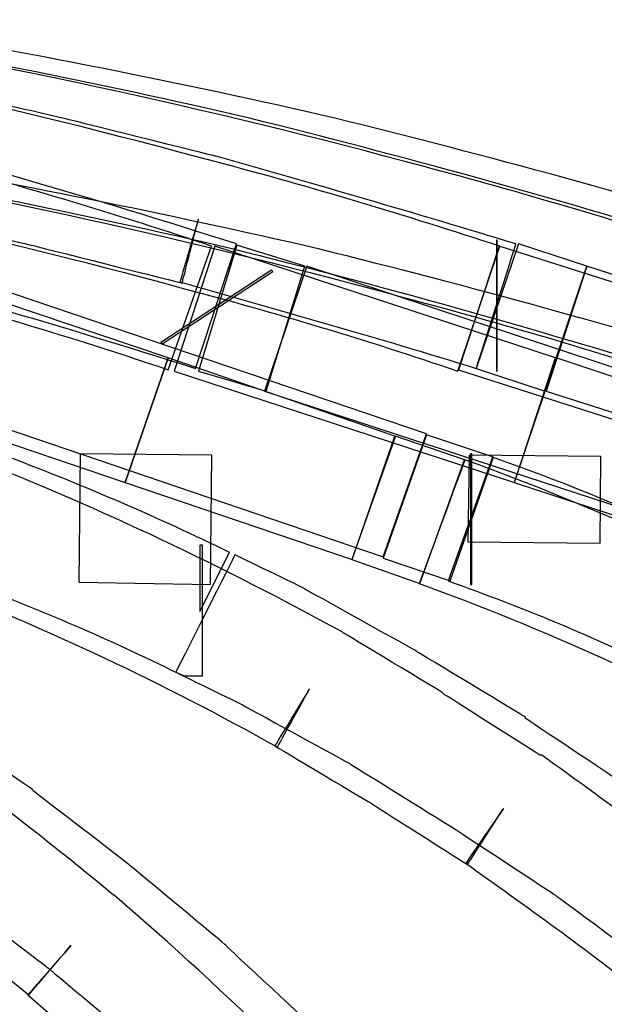
# Model space of a CAD drawing. Units: millimetres. Extents: x 10131 to 11589, y -2646 to -1615.
# Drawn here: x 10679 to 10688, y -2152 to -2137 of the extents above; entities that cross this region are included whole.
import ezdxf

# ---------------------------------------------------------------- set-up
doc = ezdxf.new("R2010")
doc.units = ezdxf.units.MM
doc.layers.add('layer 1', color=7, linetype='Continuous')

# ---------------------------------------------------------------- blocks, each defined once
blk = doc.blocks.new('HAI')
at = {"layer": 'layer 1', "color": 7}
for points, knots in [([(16487.545, 4948.146), (16487.545, 4948.146), (16484.326, 4949.017), (16481.064, 4949.696), (16477.763, 4950.232)], [0.625, 0.625, 0.625, 0.625, 0.625, 0.75, 0.75, 0.75, 0.75]), ([(16484.756, 4948.146), (16484.756, 4948.146), (16481.762, 4948.961), (16478.756, 4949.628), (16475.692, 4950.128)], [0.6666667, 0.6666667, 0.6666667, 0.6666667, 0.6666667, 0.8333333, 0.8333333, 0.8333333, 0.8333333]), ([(16485.244, 4948.789), (16485.244, 4948.789), (16482.986, 4949.313), (16480.727, 4949.764), (16478.432, 4950.128)], [0.1666667, 0.1666667, 0.1666667, 0.1666667, 0.1666667, 0.3333333, 0.3333333, 0.3333333, 0.3333333]), ([(16486.497, 4948.789), (16486.497, 4948.789), (16484.226, 4949.313), (16481.95, 4949.764), (16479.647, 4950.147)], [0.6666667, 0.6666667, 0.6666667, 0.6666667, 0.6666667, 0.8333333, 0.8333333, 0.8333333, 0.8333333]), ([(16482.505, 4948.789), (16482.505, 4948.789), (16482.505, 4948.789), (16481.388, 4949.047), (16481.388, 4949.047)], [0.17647059, 0.17647059, 0.17647059, 0.17647059, 0.1764706, 0.23529412, 0.23529412, 0.23529412, 0.23529412]), ([(16484.737, 4948.233), (16484.737, 4948.233), (16484.737, 4948.233), (16482.505, 4948.789), (16482.505, 4948.789)], [0.11764706, 0.11764706, 0.11764706, 0.11764706, 0.11764707, 0.17647059, 0.17647059, 0.17647059, 0.17647059]), ([(16493.202, 4946.943), (16493.202, 4946.943), (16490.995, 4947.623), (16488.749, 4948.233), (16486.497, 4948.789)], [0.5, 0.5, 0.5, 0.5, 0.5, 0.6666667, 0.6666667, 0.6666667, 0.6666667]), ([(16477.446, 4948.337), (16477.446, 4948.337), (16480.69, 4947.813), (16483.877, 4947.135), (16487.046, 4946.283)], [0.125, 0.125, 0.125, 0.125, 0.125, 0.25, 0.25, 0.25, 0.25]), ([(16478.114, 4948.233), (16478.114, 4948.233), (16480.36, 4947.887), (16482.586, 4947.431), (16484.781, 4946.925)], [0.5, 0.5, 0.5, 0.5, 0.5, 0.6666667, 0.6666667, 0.6666667, 0.6666667]), ([(16484.756, 4948.233), (16484.756, 4948.233), (16484.756, 4948.233), (16484.737, 4948.233), (16484.737, 4948.233)], [0.05882353, 0.05882353, 0.05882353, 0.05882353, 0.05882354, 0.11764706, 0.11764706, 0.11764706, 0.11764706]), ([(16484.688, 4946.912), (16484.688, 4946.912), (16483.341, 4947.363), (16481.987, 4947.765), (16480.633, 4948.146)], [0.5, 0.5, 0.5, 0.5, 0.5, 0.625, 0.625, 0.625, 0.625]), ([(16488.917, 4946.912), (16488.917, 4946.912), (16487.526, 4947.363), (16486.147, 4947.783), (16484.756, 4948.146)], [0.5, 0.5, 0.5, 0.5, 0.5, 0.6666667, 0.6666667, 0.6666667, 0.6666667]), ([(16491.762, 4946.925), (16491.762, 4946.925), (16490.352, 4947.363), (16488.954, 4947.783), (16487.545, 4948.146)], [0.5, 0.5, 0.5, 0.5, 0.5, 0.625, 0.625, 0.625, 0.625]), ([(16480.945, 4947.191), (16480.945, 4947.191), (16480.945, 4947.191), (16482.05, 4946.925), (16482.05, 4946.925)], [0.64705882, 0.64705882, 0.64705882, 0.64705882, 0.64705883, 0.70588235, 0.70588235, 0.70588235, 0.70588235]), ([(16484.496, 4947.308), (16484.496, 4947.308), (16484.496, 4947.308), (16484.226, 4946.389), (16484.226, 4946.389)], [0.82352941, 0.82352941, 0.82352941, 0.82352941, 0.82352942, 0.88235294, 0.88235294, 0.88235294, 0.88235294]), ([(16484.258, 4946.37), (16484.258, 4946.37), (16484.258, 4946.37), (16484.496, 4947.308), (16484.496, 4947.308)], [0.76470588, 0.76470588, 0.76470588, 0.76470588, 0.76470589, 0.82352941, 0.82352941, 0.82352941, 0.82352941]), ([(16478.175, 4946.925), (16478.175, 4946.925), (16480.278, 4946.389), (16482.38, 4945.778), (16484.456, 4945.117)], [0.6666667, 0.6666667, 0.6666667, 0.6666667, 0.6666667, 0.8333333, 0.8333333, 0.8333333, 0.8333333]), ([(16484.052, 4945.272), (16484.052, 4945.272), (16484.052, 4945.272), (16479.242, 4946.894), (16479.242, 4946.894)], [0.5, 0.5, 0.5, 0.5, 0.5, 0.75, 0.75, 0.75, 0.75]), ([(16482.05, 4946.925), (16482.05, 4946.925), (16482.05, 4946.925), (16484.258, 4946.37), (16484.258, 4946.37)], [0.70588235, 0.70588235, 0.70588235, 0.70588235, 0.70588236, 0.76470588, 0.76470588, 0.76470588, 0.76470588]), ([(16484.052, 4945.098), (16484.052, 4945.098), (16484.052, 4945.098), (16484.688, 4946.912), (16484.688, 4946.912)], [0.375, 0.375, 0.375, 0.375, 0.375, 0.5, 0.5, 0.5, 0.5]), ([(16484.737, 4946.912), (16484.737, 4946.912), (16484.737, 4946.912), (16484.139, 4945.08), (16484.139, 4945.08)], [0.75, 0.75, 0.75, 0.75, 0.75, 1, 1, 1, 1]), ([(16484.456, 4945.117), (16484.456, 4945.117), (16484.456, 4945.117), (16485.055, 4946.943), (16485.055, 4946.943)], [0.8333333, 0.8333333, 0.8333333, 0.8333333, 0.8333333, 1, 1, 1, 1]), ([(16485.062, 4946.925), (16485.062, 4946.925), (16485.062, 4946.925), (16484.496, 4945.08), (16484.496, 4945.08)], [0.25, 0.25, 0.25, 0.25, 0.25, 0.5, 0.5, 0.5, 0.5]), ([(16489.734, 4945.272), (16489.734, 4945.272), (16489.734, 4945.272), (16484.737, 4946.912), (16484.737, 4946.912)], [0.5, 0.5, 0.5, 0.5, 0.5, 0.75, 0.75, 0.75, 0.75]), ([(16484.781, 4946.925), (16484.781, 4946.925), (16486.971, 4946.389), (16489.154, 4945.778), (16491.318, 4945.117)], [0.6666667, 0.6666667, 0.6666667, 0.6666667, 0.6666667, 0.8333333, 0.8333333, 0.8333333, 0.8333333]), ([(16486.047, 4946.925), (16486.047, 4946.925), (16488.25, 4946.389), (16490.463, 4945.778), (16492.642, 4945.117)], [0.1666667, 0.1666667, 0.1666667, 0.1666667, 0.1666667, 0.3333333, 0.3333333, 0.3333333, 0.3333333]), ([(16488.3, 4945.08), (16488.3, 4945.08), (16488.3, 4945.08), (16488.917, 4946.912), (16488.917, 4946.912)], [0.3333333, 0.3333333, 0.3333333, 0.3333333, 0.3333333, 0.5, 0.5, 0.5, 0.5]), ([(16488.91, 4946.912), (16488.91, 4946.912), (16488.91, 4946.912), (16488.313, 4945.098), (16488.313, 4945.098)], [0.75, 0.75, 0.75, 0.75, 0.75, 1, 1, 1, 1]), ([(16488.573, 4945.117), (16488.573, 4945.117), (16488.573, 4945.117), (16489.154, 4946.943), (16489.154, 4946.943)], [0.94117647, 0.94117647, 0.94117647, 0.94117647, 0.94117648, 1, 1, 1, 1]), ([(16489.191, 4946.943), (16489.191, 4946.943), (16489.191, 4946.943), (16488.573, 4945.117), (16488.573, 4945.117)], [0.25, 0.25, 0.25, 0.25, 0.25, 0.5, 0.5, 0.5, 0.5]), ([(16488.868, 4947), (16488.868, 4947), (16488.868, 4947), (16488.868, 4945.08), (16488.868, 4945.08)], [0.25, 0.25, 0.25, 0.25, 0.25, 0.5, 0.5, 0.5, 0.5]), ([(16488.88, 4945.08), (16488.88, 4945.08), (16488.88, 4945.08), (16488.88, 4947), (16488.88, 4947)], [0.75, 0.75, 0.75, 0.75, 0.75, 1, 1, 1, 1]), ([(16494.07, 4945.272), (16494.07, 4945.272), (16494.07, 4945.272), (16488.91, 4946.912), (16488.91, 4946.912)], [0.5, 0.5, 0.5, 0.5, 0.5, 0.75, 0.75, 0.75, 0.75]), ([(16486.086, 4946.617), (16486.086, 4946.617), (16486.086, 4946.617), (16485.468, 4944.783), (16485.468, 4944.783)], [0.25, 0.25, 0.25, 0.25, 0.25, 0.5, 0.5, 0.5, 0.5]), ([(16485.492, 4944.783), (16485.492, 4944.783), (16485.492, 4944.783), (16486.06, 4946.617), (16486.06, 4946.617)], [0.75, 0.75, 0.75, 0.75, 0.75, 1, 1, 1, 1]), ([(16489.584, 4944.783), (16489.584, 4944.783), (16489.584, 4944.783), (16490.196, 4946.617), (16490.196, 4946.617)], [0.75, 0.75, 0.75, 0.75, 0.75, 1, 1, 1, 1]), ([(16490.196, 4946.617), (16490.196, 4946.617), (16490.196, 4946.617), (16489.597, 4944.783), (16489.597, 4944.783)], [0.25, 0.25, 0.25, 0.25, 0.25, 0.5, 0.5, 0.5, 0.5]), ([(16485.568, 4946.561), (16485.568, 4946.561), (16485.568, 4946.561), (16483.945, 4945.5), (16483.945, 4945.5)], [0.25, 0.25, 0.25, 0.25, 0.25, 0.5, 0.5, 0.5, 0.5]), ([(16483.964, 4945.481), (16483.964, 4945.481), (16483.964, 4945.481), (16485.587, 4946.542), (16485.587, 4946.542)], [0.75, 0.75, 0.75, 0.75, 0.75, 1, 1, 1, 1]), ([(16484.226, 4946.389), (16484.226, 4946.389), (16485.686, 4945.968), (16487.138, 4945.567), (16488.573, 4945.117)], [0.88235294, 0.88235294, 0.88235294, 0.88235294, 0.88235295, 0.94117647, 0.94117647, 0.94117647, 0.94117647]), ([(16480.109, 4946.283), (16480.109, 4946.283), (16481.438, 4945.938), (16482.761, 4945.536), (16484.052, 4945.098)], [0.25, 0.25, 0.25, 0.25, 0.25, 0.375, 0.375, 0.375, 0.375]), ([(16484.238, 4946.302), (16484.238, 4946.302), (16485.618, 4945.938), (16486.959, 4945.536), (16488.3, 4945.08)], [0.1666667, 0.1666667, 0.1666667, 0.1666667, 0.1666667, 0.3333333, 0.3333333, 0.3333333, 0.3333333]), ([(16487.046, 4946.283), (16487.046, 4946.283), (16488.424, 4945.919), (16489.79, 4945.536), (16491.15, 4945.098)], [0.25, 0.25, 0.25, 0.25, 0.25, 0.375, 0.375, 0.375, 0.375]), ([(16483.945, 4945.5), (16483.945, 4945.5), (16483.945, 4945.5), (16483.964, 4945.481), (16483.964, 4945.481)], [0.5, 0.5, 0.5, 0.5, 0.5, 0.75, 0.75, 0.75, 0.75]), ([(16483.422, 4943.444), (16483.422, 4943.444), (16483.422, 4943.444), (16484.052, 4945.272), (16484.052, 4945.272)], [0.25, 0.25, 0.25, 0.25, 0.25, 0.5, 0.5, 0.5, 0.5]), ([(16484.052, 4945.272), (16484.052, 4945.272), (16484.052, 4945.272), (16483.422, 4943.444), (16483.422, 4943.444)], [0.75, 0.75, 0.75, 0.75, 0.75, 1, 1, 1, 1]), ([(16487.377, 4944.124), (16487.377, 4944.124), (16487.377, 4944.124), (16484.052, 4945.272), (16484.052, 4945.272)], [0.5, 0.5, 0.5, 0.5, 0.5, 0.75, 0.75, 0.75, 0.75]), ([(16489.746, 4945.272), (16489.746, 4945.272), (16489.746, 4945.272), (16489.129, 4943.444), (16489.129, 4943.444)], [0.75, 0.75, 0.75, 0.75, 0.75, 1, 1, 1, 1]), ([(16489.135, 4943.444), (16489.135, 4943.444), (16489.135, 4943.444), (16489.734, 4945.272), (16489.734, 4945.272)], [0.25, 0.25, 0.25, 0.25, 0.25, 0.5, 0.5, 0.5, 0.5]), ([(16493.19, 4944.124), (16493.19, 4944.124), (16493.19, 4944.124), (16489.746, 4945.272), (16489.746, 4945.272)], [0.5, 0.5, 0.5, 0.5, 0.5, 0.75, 0.75, 0.75, 0.75]), ([(16484.496, 4945.08), (16484.496, 4945.08), (16484.496, 4945.08), (16485.492, 4944.783), (16485.492, 4944.783)], [0.5, 0.5, 0.5, 0.5, 0.5, 0.75, 0.75, 0.75, 0.75]), ([(16488.573, 4945.117), (16488.573, 4945.117), (16488.573, 4945.117), (16489.584, 4944.783), (16489.584, 4944.783)], [0.5, 0.5, 0.5, 0.5, 0.5, 0.75, 0.75, 0.75, 0.75]), ([(16488.868, 4945.08), (16488.868, 4945.08), (16488.868, 4945.08), (16488.88, 4945.08), (16488.88, 4945.08)], [0.5, 0.5, 0.5, 0.5, 0.5, 0.75, 0.75, 0.75, 0.75]), ([(16480.004, 4944.802), (16480.004, 4944.802), (16480.004, 4944.802), (16487.208, 4942.353), (16487.208, 4942.353)], [0.5, 0.5, 0.5, 0.5, 0.5, 0.75, 0.75, 0.75, 0.75]), ([(16485.468, 4944.783), (16485.468, 4944.783), (16485.468, 4944.783), (16492.909, 4942.353), (16492.909, 4942.353)], [0.5, 0.5, 0.5, 0.5, 0.5, 0.75, 0.75, 0.75, 0.75]), ([(16489.597, 4944.783), (16489.597, 4944.783), (16489.597, 4944.783), (16497.219, 4942.353), (16497.219, 4942.353)], [0.5, 0.5, 0.5, 0.5, 0.5, 0.75, 0.75, 0.75, 0.75]), ([(16487.208, 4942.353), (16487.208, 4942.353), (16487.208, 4942.353), (16487.844, 4944.16), (16487.844, 4944.16)], [0.75, 0.75, 0.75, 0.75, 0.75, 1, 1, 1, 1]), ([(16487.389, 4944.124), (16487.389, 4944.124), (16487.389, 4944.124), (16486.746, 4942.316), (16486.746, 4942.316)], [0.75, 0.75, 0.75, 0.75, 0.75, 1, 1, 1, 1]), ([(16486.753, 4942.316), (16486.753, 4942.316), (16486.753, 4942.316), (16487.377, 4944.124), (16487.377, 4944.124)], [0.25, 0.25, 0.25, 0.25, 0.25, 0.5, 0.5, 0.5, 0.5]), ([(16487.844, 4944.142), (16487.844, 4944.142), (16487.844, 4944.142), (16487.208, 4942.334), (16487.208, 4942.334)], [0.25, 0.25, 0.25, 0.25, 0.25, 0.5, 0.5, 0.5, 0.5]), ([(16488.399, 4943.778), (16488.399, 4943.778), (16488.399, 4943.778), (16487.389, 4944.124), (16487.389, 4944.124)], [0.5, 0.5, 0.5, 0.5, 0.5, 0.75, 0.75, 0.75, 0.75]), ([(16482.761, 4943.865), (16482.761, 4943.865), (16482.761, 4943.865), (16482.742, 4941.983), (16482.742, 4941.983)], [0.5, 0.5, 0.5, 0.5, 0.5, 0.75, 0.75, 0.75, 0.75]), ([(16484.695, 4943.846), (16484.695, 4943.846), (16484.695, 4943.846), (16482.761, 4943.865), (16482.761, 4943.865)], [0.25, 0.25, 0.25, 0.25, 0.25, 0.5, 0.5, 0.5, 0.5]), ([(16488.487, 4943.865), (16488.487, 4943.865), (16488.487, 4943.865), (16488.487, 4941.951), (16488.487, 4941.951)], [0.25, 0.25, 0.25, 0.25, 0.25, 0.5, 0.5, 0.5, 0.5]), ([(16488.506, 4941.951), (16488.506, 4941.951), (16488.506, 4941.951), (16488.506, 4943.865), (16488.506, 4943.865)], [0.75, 0.75, 0.75, 0.75, 0.75, 1, 1, 1, 1]), ([(16486.604, 4941.254), (16486.604, 4941.254), (16484.85, 4942.21), (16483.078, 4943.062), (16481.245, 4943.778)], [0.95348837, 0.95348837, 0.95348837, 0.95348837, 0.95348838, 0.97674419, 0.97674419, 0.97674419, 0.97674419]), ([(16484.951, 4942.42), (16484.951, 4942.42), (16483.914, 4942.927), (16482.829, 4943.395), (16481.718, 4943.816)], [0.3333333, 0.3333333, 0.3333333, 0.3333333, 0.3333333, 0.4444444, 0.4444444, 0.4444444, 0.4444444]), ([(16488.406, 4943.778), (16488.406, 4943.778), (16488.406, 4943.778), (16487.737, 4941.964), (16487.737, 4941.964)], [0.97435897, 0.97435897, 0.97435897, 0.97435897, 0.97435898, 1, 1, 1, 1]), ([(16487.744, 4941.964), (16487.744, 4941.964), (16487.744, 4941.964), (16488.399, 4943.778), (16488.399, 4943.778)], [0.25, 0.25, 0.25, 0.25, 0.25, 0.5, 0.5, 0.5, 0.5]), ([(16488.811, 4943.816), (16488.811, 4943.816), (16488.811, 4943.816), (16488.162, 4942.001), (16488.162, 4942.001)], [0.375, 0.375, 0.375, 0.375, 0.375, 0.5, 0.5, 0.5, 0.5]), ([(16488.188, 4942.001), (16488.188, 4942.001), (16488.188, 4942.001), (16488.824, 4943.816), (16488.824, 4943.816)], [0.75, 0.75, 0.75, 0.75, 0.75, 1, 1, 1, 1]), ([(16494, 4941.254), (16494, 4941.254), (16492.198, 4942.229), (16490.334, 4943.081), (16488.406, 4943.778)], [0.94871795, 0.94871795, 0.94871795, 0.94871795, 0.94871796, 0.97435897, 0.97435897, 0.97435897, 0.97435897]), ([(16488.468, 4943.846), (16488.468, 4943.846), (16488.468, 4943.846), (16488.45, 4942.575), (16488.45, 4942.575)], [0.5, 0.5, 0.5, 0.5, 0.5, 0.75, 0.75, 0.75, 0.75]), ([(16490.401, 4943.827), (16490.401, 4943.827), (16490.401, 4943.827), (16488.468, 4943.846), (16488.468, 4943.846)], [0.25, 0.25, 0.25, 0.25, 0.25, 0.5, 0.5, 0.5, 0.5]), ([(16492.154, 4942.42), (16492.154, 4942.42), (16491.082, 4942.938), (16489.971, 4943.414), (16488.811, 4943.816)], [0.25, 0.25, 0.25, 0.25, 0.25, 0.375, 0.375, 0.375, 0.375]), ([(16488.45, 4942.575), (16488.45, 4942.575), (16488.45, 4942.575), (16490.389, 4942.557), (16490.389, 4942.557)], [0.75, 0.75, 0.75, 0.75, 0.75, 1, 1, 1, 1]), ([(16484.519, 4942.525), (16484.519, 4942.525), (16484.519, 4942.525), (16484.519, 4941.551), (16484.519, 4941.551)], [0.1111111, 0.1111111, 0.1111111, 0.1111111, 0.1111111, 0.2222222, 0.2222222, 0.2222222, 0.2222222]), ([(16484.519, 4941.551), (16484.519, 4941.551), (16484.519, 4941.551), (16484.951, 4942.42), (16484.951, 4942.42)], [0.2222222, 0.2222222, 0.2222222, 0.2222222, 0.2222222, 0.3333333, 0.3333333, 0.3333333, 0.3333333]), ([(16484.557, 4940.607), (16484.557, 4940.607), (16484.557, 4940.607), (16484.557, 4942.525), (16484.557, 4942.525)], [0.8888889, 0.8888889, 0.8888889, 0.8888889, 0.8888889, 1, 1, 1, 1]), ([(16485.032, 4942.383), (16485.032, 4942.383), (16485.032, 4942.383), (16484.164, 4940.662), (16484.164, 4940.662)], [0.6097561, 0.6097561, 0.6097561, 0.6097561, 0.60975611, 0.63414634, 0.63414634, 0.63414634, 0.63414634]), ([(16486.042, 4941.896), (16486.042, 4941.896), (16486.042, 4941.896), (16485.032, 4942.383), (16485.032, 4942.383)], [0.58536585, 0.58536585, 0.58536585, 0.58536585, 0.58536586, 0.6097561, 0.6097561, 0.6097561, 0.6097561]), ([(16487.208, 4942.334), (16487.208, 4942.334), (16487.208, 4942.334), (16488.188, 4942.001), (16488.188, 4942.001)], [0.5, 0.5, 0.5, 0.5, 0.5, 0.75, 0.75, 0.75, 0.75]), ([(16481.051, 4942.001), (16481.051, 4942.001), (16482.081, 4941.618), (16483.104, 4941.186), (16484.089, 4940.699)], [0.5555556, 0.5555556, 0.5555556, 0.5555556, 0.5555556, 0.6666667, 0.6666667, 0.6666667, 0.6666667]), ([(16482.742, 4941.983), (16482.742, 4941.983), (16482.742, 4941.983), (16484.675, 4941.951), (16484.675, 4941.951)], [0.75, 0.75, 0.75, 0.75, 0.75, 1, 1, 1, 1]), ([(16488.162, 4942.001), (16488.162, 4942.001), (16489.242, 4941.618), (16490.29, 4941.186), (16491.318, 4940.68)], [0.5, 0.5, 0.5, 0.5, 0.5, 0.625, 0.625, 0.625, 0.625]), ([(16486.066, 4941.877), (16486.066, 4941.877), (16486.066, 4941.877), (16486.042, 4941.896), (16486.042, 4941.896)], [0.56097561, 0.56097561, 0.56097561, 0.56097561, 0.56097562, 0.58536585, 0.58536585, 0.58536585, 0.58536585]), ([(16487.688, 4940.977), (16487.688, 4940.977), (16487.688, 4940.977), (16486.066, 4941.877), (16486.066, 4941.877)], [0.53658537, 0.53658537, 0.53658537, 0.53658537, 0.53658538, 0.56097561, 0.56097561, 0.56097561, 0.56097561]), ([(16488.487, 4941.951), (16488.487, 4941.951), (16488.487, 4941.951), (16488.506, 4941.951), (16488.506, 4941.951)], [0.5, 0.5, 0.5, 0.5, 0.5, 0.75, 0.75, 0.75, 0.75]), ([(16486.622, 4941.236), (16486.622, 4941.236), (16486.622, 4941.236), (16486.604, 4941.254), (16486.604, 4941.254)], [0.93023256, 0.93023256, 0.93023256, 0.93023256, 0.93023257, 0.95348837, 0.95348837, 0.95348837, 0.95348837]), ([(16486.628, 4941.236), (16486.628, 4941.236), (16486.628, 4941.236), (16486.622, 4941.236), (16486.622, 4941.236)], [0.90697674, 0.90697674, 0.90697674, 0.90697674, 0.90697675, 0.93023256, 0.93023256, 0.93023256, 0.93023256]), ([(16488.074, 4940.366), (16488.074, 4940.366), (16488.074, 4940.366), (16486.628, 4941.236), (16486.628, 4941.236)], [0.88372093, 0.88372093, 0.88372093, 0.88372093, 0.88372094, 0.90697674, 0.90697674, 0.90697674, 0.90697674]), ([(16487.713, 4940.958), (16487.713, 4940.958), (16487.713, 4940.958), (16487.688, 4940.977), (16487.688, 4940.977)], [0.51219512, 0.51219512, 0.51219512, 0.51219512, 0.51219513, 0.53658537, 0.53658537, 0.53658537, 0.53658537]), ([(16489.297, 4940.002), (16489.297, 4940.002), (16489.297, 4940.002), (16487.713, 4940.958), (16487.713, 4940.958)], [0.48780488, 0.48780488, 0.48780488, 0.48780488, 0.48780489, 0.51219512, 0.51219512, 0.51219512, 0.51219512]), ([(16484.089, 4940.699), (16484.089, 4940.699), (16484.089, 4940.699), (16484.288, 4940.607), (16484.288, 4940.607)], [0.6666667, 0.6666667, 0.6666667, 0.6666667, 0.6666667, 0.7777778, 0.7777778, 0.7777778, 0.7777778]), ([(16484.164, 4940.662), (16484.164, 4940.662), (16484.164, 4940.662), (16485.125, 4940.193), (16485.125, 4940.193)], [0.63414634, 0.63414634, 0.63414634, 0.63414634, 0.63414635, 0.65853659, 0.65853659, 0.65853659, 0.65853659]), ([(16484.288, 4940.607), (16484.288, 4940.607), (16484.288, 4940.607), (16484.557, 4940.607), (16484.557, 4940.607)], [0.7777778, 0.7777778, 0.7777778, 0.7777778, 0.7777778, 0.8888889, 0.8888889, 0.8888889, 0.8888889]), ([(16486.128, 4940.421), (16486.128, 4940.421), (16486.128, 4940.421), (16485.618, 4939.582), (16485.618, 4939.582)], [0.04651163, 0.04651163, 0.04651163, 0.04651163, 0.04651164, 0.06976744, 0.06976744, 0.06976744, 0.06976744]), ([(16485.655, 4939.564), (16485.655, 4939.564), (16485.655, 4939.564), (16486.128, 4940.421), (16486.128, 4940.421)], [0.02325581, 0.02325581, 0.02325581, 0.02325581, 0.02325582, 0.04651163, 0.04651163, 0.04651163, 0.04651163]), ([(16488.087, 4940.348), (16488.087, 4940.348), (16488.087, 4940.348), (16488.074, 4940.366), (16488.074, 4940.366)], [0.86046512, 0.86046512, 0.86046512, 0.86046512, 0.86046513, 0.88372093, 0.88372093, 0.88372093, 0.88372093]), ([(16489.509, 4939.446), (16489.509, 4939.446), (16489.509, 4939.446), (16488.087, 4940.348), (16488.087, 4940.348)], [0.8372093, 0.8372093, 0.8372093, 0.8372093, 0.83720931, 0.86046512, 0.86046512, 0.86046512, 0.86046512]), ([(16485.125, 4940.193), (16485.125, 4940.193), (16485.125, 4940.193), (16486.716, 4939.322), (16486.716, 4939.322)], [0.65853659, 0.65853659, 0.65853659, 0.65853659, 0.6585366, 0.68292683, 0.68292683, 0.68292683, 0.68292683]), ([(16482.062, 4938.941), (16482.062, 4938.941), (16482.062, 4938.941), (16480.59, 4939.964), (16480.59, 4939.964)], [0.38, 0.38, 0.38, 0.38, 0.38000001, 0.4, 0.4, 0.4, 0.4]), ([(16489.297, 4939.984), (16489.297, 4939.984), (16489.297, 4939.984), (16489.297, 4940.002), (16489.297, 4940.002)], [0.46341463, 0.46341463, 0.46341463, 0.46341463, 0.46341464, 0.48780488, 0.48780488, 0.48780488, 0.48780488]), ([(16490.833, 4938.959), (16490.833, 4938.959), (16490.833, 4938.959), (16489.297, 4939.984), (16489.297, 4939.984)], [0.43902439, 0.43902439, 0.43902439, 0.43902439, 0.4390244, 0.46341463, 0.46341463, 0.46341463, 0.46341463]), ([(16485.618, 4939.582), (16485.618, 4939.582), (16485.618, 4939.582), (16487.046, 4938.73), (16487.046, 4938.73)], [0.06976744, 0.06976744, 0.06976744, 0.06976744, 0.06976745, 0.09302326, 0.09302326, 0.09302326, 0.09302326]), ([(16483.253, 4937.392), (16483.253, 4937.392), (16482.398, 4938.101), (16481.525, 4938.78), (16480.633, 4939.428)], [0.78571429, 0.78571429, 0.78571429, 0.78571429, 0.7857143, 0.80952381, 0.80952381, 0.80952381, 0.80952381]), ([(16489.535, 4939.446), (16489.535, 4939.446), (16489.535, 4939.446), (16489.509, 4939.446), (16489.509, 4939.446)], [0.81395349, 0.81395349, 0.81395349, 0.81395349, 0.8139535, 0.8372093, 0.8372093, 0.8372093, 0.8372093]), ([(16492.266, 4937.409), (16492.266, 4937.409), (16491.369, 4938.119), (16490.459, 4938.78), (16489.535, 4939.446)], [0.79069767, 0.79069767, 0.79069767, 0.79069767, 0.79069768, 0.81395349, 0.81395349, 0.81395349, 0.81395349]), ([(16486.716, 4939.322), (16486.716, 4939.322), (16486.716, 4939.322), (16488.236, 4938.378), (16488.236, 4938.378)], [0.68292683, 0.68292683, 0.68292683, 0.68292683, 0.68292684, 0.70731707, 0.70731707, 0.70731707, 0.70731707]), ([(16482.074, 4938.921), (16482.074, 4938.921), (16482.074, 4938.921), (16482.062, 4938.941), (16482.062, 4938.941)], [0.36, 0.36, 0.36, 0.36, 0.36000001, 0.38, 0.38, 0.38, 0.38]), ([(16483.478, 4937.842), (16483.478, 4937.842), (16483.478, 4937.842), (16482.074, 4938.921), (16482.074, 4938.921)], [0.34, 0.34, 0.34, 0.34, 0.34000001, 0.36, 0.36, 0.36, 0.36]), ([(16487.046, 4938.73), (16487.046, 4938.73), (16487.046, 4938.73), (16488.443, 4937.842), (16488.443, 4937.842)], [0.09302326, 0.09302326, 0.09302326, 0.09302326, 0.09302327, 0.11627907, 0.11627907, 0.11627907, 0.11627907]), ([(16488.973, 4938.664), (16488.973, 4938.664), (16488.973, 4938.664), (16488.418, 4937.86), (16488.418, 4937.86)], [0.13953488, 0.13953488, 0.13953488, 0.13953488, 0.13953489, 0.1627907, 0.1627907, 0.1627907, 0.1627907]), ([(16488.443, 4937.842), (16488.443, 4937.842), (16488.443, 4937.842), (16488.973, 4938.664), (16488.973, 4938.664)], [0.11627907, 0.11627907, 0.11627907, 0.11627907, 0.11627908, 0.13953488, 0.13953488, 0.13953488, 0.13953488]), ([(16488.236, 4938.378), (16488.236, 4938.378), (16488.236, 4938.378), (16489.734, 4937.392), (16489.734, 4937.392)], [0.70731707, 0.70731707, 0.70731707, 0.70731707, 0.70731708, 0.73170732, 0.73170732, 0.73170732, 0.73170732]), ([(16479.487, 4937.879), (16479.487, 4937.879), (16480.346, 4937.25), (16481.182, 4936.608), (16482.006, 4935.929)], [0.16666667, 0.16666667, 0.16666667, 0.16666667, 0.16666668, 0.19047619, 0.19047619, 0.19047619, 0.19047619]), ([(16483.497, 4937.823), (16483.497, 4937.823), (16483.497, 4937.823), (16483.478, 4937.842), (16483.478, 4937.842)], [0.32, 0.32, 0.32, 0.32, 0.32000001, 0.34, 0.34, 0.34, 0.34]), ([(16484.9, 4936.658), (16484.9, 4936.658), (16484.9, 4936.658), (16483.497, 4937.823), (16483.497, 4937.823)], [0.3, 0.3, 0.3, 0.3, 0.30000001, 0.32, 0.32, 0.32, 0.32]), ([(16488.418, 4937.86), (16488.418, 4937.86), (16489.31, 4937.23), (16490.196, 4936.589), (16491.056, 4935.911)], [0.1627907, 0.1627907, 0.1627907, 0.1627907, 0.16279071, 0.18604651, 0.18604651, 0.18604651, 0.18604651]), ([(16480.882, 4937.409), (16480.882, 4937.409), (16480.882, 4937.409), (16482.268, 4936.343), (16482.268, 4936.343)], [0.74, 0.74, 0.74, 0.74, 0.74000001, 0.76, 0.76, 0.76, 0.76]), ([(16483.26, 4937.392), (16483.26, 4937.392), (16483.26, 4937.392), (16483.253, 4937.392), (16483.253, 4937.392)], [0.76190476, 0.76190476, 0.76190476, 0.76190476, 0.76190477, 0.78571429, 0.78571429, 0.78571429, 0.78571429]), ([(16488.037, 4932.659), (16488.037, 4932.659), (16486.541, 4934.38), (16484.944, 4935.948), (16483.26, 4937.392)], [0.73809524, 0.73809524, 0.73809524, 0.73809524, 0.73809525, 0.76190476, 0.76190476, 0.76190476, 0.76190476]), ([(16489.734, 4937.392), (16489.734, 4937.392), (16489.734, 4937.392), (16491.174, 4936.33), (16491.174, 4936.33)], [0.73170732, 0.73170732, 0.73170732, 0.73170732, 0.73170733, 0.75609756, 0.75609756, 0.75609756, 0.75609756]), ([(16482.629, 4936.658), (16482.629, 4936.658), (16482.629, 4936.658), (16481.993, 4935.929), (16481.993, 4935.929)], [0.21428571, 0.21428571, 0.21428571, 0.21428571, 0.21428572, 0.23809524, 0.23809524, 0.23809524, 0.23809524]), ([(16482.006, 4935.929), (16482.006, 4935.929), (16482.006, 4935.929), (16482.629, 4936.658), (16482.629, 4936.658)], [0.19047619, 0.19047619, 0.19047619, 0.19047619, 0.1904762, 0.21428571, 0.21428571, 0.21428571, 0.21428571]), ([(16484.913, 4936.639), (16484.913, 4936.639), (16484.913, 4936.639), (16484.9, 4936.658), (16484.9, 4936.658)], [0.28, 0.28, 0.28, 0.28, 0.28000001, 0.3, 0.3, 0.3, 0.3]), ([(16486.241, 4935.404), (16486.241, 4935.404), (16486.241, 4935.404), (16484.913, 4936.639), (16484.913, 4936.639)], [0.26, 0.26, 0.26, 0.26, 0.26000001, 0.28, 0.28, 0.28, 0.28]), ([(16482.268, 4936.343), (16482.268, 4936.343), (16482.268, 4936.343), (16483.601, 4935.231), (16483.601, 4935.231)], [0.76, 0.76, 0.76, 0.76, 0.76000001, 0.78, 0.78, 0.78, 0.78]), ([(16481.993, 4935.929), (16481.993, 4935.929), (16483.601, 4934.553), (16485.137, 4933.042), (16486.56, 4931.4)], [0.23809524, 0.23809524, 0.23809524, 0.23809524, 0.23809525, 0.26190476, 0.26190476, 0.26190476, 0.26190476])]:
    blk.add_open_spline(points, degree=3, knots=knots, dxfattribs=at)
for points in [[(16485.055, 4946.943), (16482.942, 4947.623), (16480.808, 4948.233), (16478.65, 4948.789)], [(16491.898, 4946.943), (16489.702, 4947.623), (16487.477, 4948.233), (16485.244, 4948.789)], [(16475.369, 4948.252), (16478.363, 4947.746), (16481.307, 4947.104), (16484.238, 4946.302)], [(16479.336, 4948.252), (16481.588, 4947.887), (16483.82, 4947.431), (16486.047, 4946.925)], [(16489.154, 4946.943), (16487.688, 4947.395), (16486.216, 4947.813), (16484.756, 4948.233)], [(16486.06, 4946.617), (16486.06, 4946.617), (16485.062, 4946.925), (16485.062, 4946.925)], [(16488.88, 4947), (16488.88, 4947), (16488.868, 4947), (16488.868, 4947)], [(16490.196, 4946.617), (16490.196, 4946.617), (16489.191, 4946.943), (16489.191, 4946.943)], [(16493.527, 4944.16), (16493.527, 4944.16), (16486.086, 4946.617), (16486.086, 4946.617)], [(16497.818, 4944.16), (16497.818, 4944.16), (16490.196, 4946.617), (16490.196, 4946.617)], [(16487.844, 4944.16), (16487.844, 4944.16), (16480.64, 4946.598), (16480.64, 4946.598)], [(16485.587, 4946.542), (16485.587, 4946.542), (16485.568, 4946.561), (16485.568, 4946.561)], [(16478.606, 4945.08), (16478.606, 4945.08), (16483.422, 4943.444), (16483.422, 4943.444)], [(16484.139, 4945.08), (16484.139, 4945.08), (16489.135, 4943.444), (16489.135, 4943.444)], [(16488.313, 4945.098), (16488.313, 4945.098), (16493.477, 4943.444), (16493.477, 4943.444)], [(16488.824, 4943.816), (16488.824, 4943.816), (16487.844, 4944.142), (16487.844, 4944.142)], [(16488.506, 4943.865), (16488.506, 4943.865), (16488.487, 4943.865), (16488.487, 4943.865)], [(16484.675, 4941.951), (16484.675, 4941.951), (16484.695, 4943.846), (16484.695, 4943.846)], [(16490.389, 4942.557), (16490.389, 4942.557), (16490.401, 4943.827), (16490.401, 4943.827)], [(16483.422, 4943.444), (16483.422, 4943.444), (16486.753, 4942.316), (16486.753, 4942.316)], [(16489.129, 4943.444), (16489.129, 4943.444), (16492.578, 4942.316), (16492.578, 4942.316)], [(16484.557, 4942.525), (16484.557, 4942.525), (16484.519, 4942.525), (16484.519, 4942.525)], [(16486.746, 4942.316), (16486.746, 4942.316), (16487.744, 4941.964), (16487.744, 4941.964)], [(16480.534, 4941.983), (16482.273, 4941.303), (16483.971, 4940.508), (16485.655, 4939.564)], [(16487.737, 4941.964), (16489.56, 4941.303), (16491.344, 4940.49), (16493.071, 4939.564)]]:
    blk.add_open_spline(points, degree=3, dxfattribs=at)

msp = doc.modelspace()

# ---------------------------------------------------------------- block references
msp.add_blockref('HAI', (-5802.776, -7087.293))

doc.saveas('drawing.dxf')
